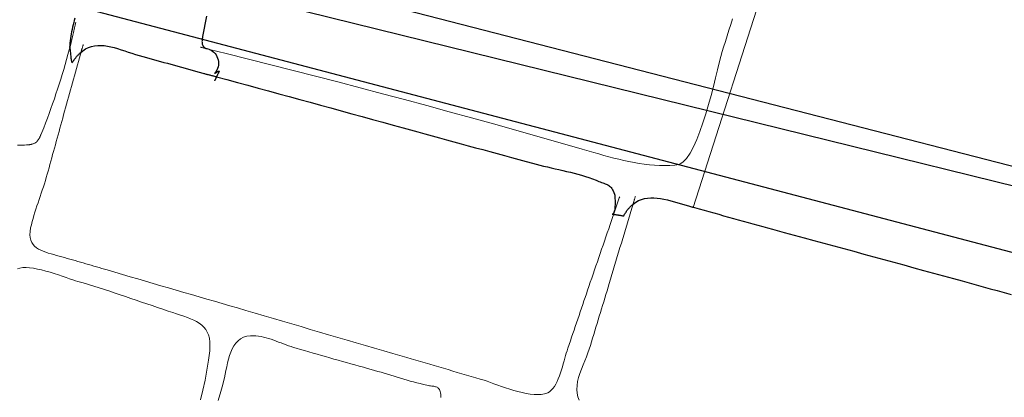
# Model space of a CAD drawing. Units: metres. Extents: x 434965.9 to 434976.6, y 387577.2 to 387584.
# Drawn here: x 434972.3 to 434972.7, y 387579 to 387579.2 of the extents above; entities that cross this region are included whole.
import ezdxf

# ---------------------------------------------------------------- set-up
doc = ezdxf.new("R2010")
doc.units = ezdxf.units.M
doc.layers.add('wPlan_Context_Interface', color=10, linetype='Continuous', lineweight=25)
doc.layers.add('wPlan_Detail', color=150, linetype='Continuous', lineweight=9)
doc.layers.add('WS_STRUCTURE', color=22, linetype='Continuous')

msp = doc.modelspace()

# ---------------------------------------------------------------- linework, layer by layer
at = {"layer": 'wPlan_Context_Interface'}
for points in [[(434972.30134, 387579.16646), (434972.30106, 387579.16539), (434972.3008, 387579.16432), (434972.30053, 387579.16324), (434972.30028, 387579.16217), (434972.30004, 387579.16109), (434972.29982, 387579.16001), (434972.29961, 387579.15893), (434972.29942, 387579.15785), (434972.29926, 387579.15678), (434972.29912, 387579.1557), (434972.29901, 387579.15462), (434972.29893, 387579.15355), (434972.29889, 387579.15275), (434972.29889, 387579.15275), (434972.29889, 387579.15274), (434972.29889, 387579.15273), (434972.29888, 387579.15272), (434972.29888, 387579.15271), (434972.29888, 387579.15269), (434972.29888, 387579.15267), (434972.29888, 387579.15265), (434972.29888, 387579.15263), (434972.29888, 387579.1526), (434972.29889, 387579.15258), (434972.29889, 387579.15255), (434972.2989, 387579.15252), (434972.29891, 387579.15249), (434972.29892, 387579.15245), (434972.29893, 387579.15242), (434972.29895, 387579.15238), (434972.29897, 387579.15225), (434972.29902, 387579.1519), (434972.29906, 387579.15151), (434972.29911, 387579.15106), (434972.29916, 387579.15058), (434972.29922, 387579.15008), (434972.29928, 387579.14955), (434972.29934, 387579.14902), (434972.2994, 387579.14849), (434972.29946, 387579.14797), (434972.29952, 387579.14747), (434972.29959, 387579.147), (434972.29965, 387579.14656), (434972.29971, 387579.14617), (434972.29978, 387579.14584), (434972.29984, 387579.14557), (434972.2999, 387579.14538), (434972.29996, 387579.14527), (434972.3001, 387579.14543), (434972.30033, 387579.14579), (434972.30057, 387579.14613), (434972.3008, 387579.14646), (434972.30103, 387579.14679), (434972.30126, 387579.1471), (434972.3015, 387579.1474), (434972.30173, 387579.1477), (434972.30197, 387579.14798), (434972.3022, 387579.14826), (434972.30244, 387579.14853), (434972.30268, 387579.14879), (434972.30292, 387579.14904), (434972.30316, 387579.14928), (434972.3034, 387579.14952), (434972.30364, 387579.14975), (434972.30389, 387579.14996), (434972.30413, 387579.15018), (434972.30506, 387579.15093), (434972.30642, 387579.15183), (434972.30781, 387579.15252), (434972.30923, 387579.15302), (434972.31069, 387579.15334), (434972.31216, 387579.1535), (434972.31367, 387579.15352), (434972.3152, 387579.15341), (434972.31676, 387579.15319), (434972.31834, 387579.15287), (434972.31994, 387579.15247), (434972.32157, 387579.152), (434972.32322, 387579.15149), (434972.3249, 387579.15094), (434972.32659, 387579.15037), (434972.32831, 387579.1498), (434972.33005, 387579.14925), (434972.3318, 387579.14872), (434972.33348, 387579.14826), (434972.33514, 387579.1478), (434972.33679, 387579.14734), (434972.33845, 387579.14688), (434972.34011, 387579.14642), (434972.34176, 387579.14597), (434972.34342, 387579.14551), (434972.34508, 387579.14505), (434972.34674, 387579.14459), (434972.34841, 387579.14413), (434972.35007, 387579.14367), (434972.35174, 387579.14321), (434972.35341, 387579.14274), (434972.35508, 387579.14228), (434972.35675, 387579.14182), (434972.35843, 387579.14135), (434972.3601, 387579.14089), (434972.36179, 387579.14042), (434972.3623, 387579.14028), (434972.36264, 387579.14018), (434972.36299, 387579.14008), (434972.36334, 387579.13999), (434972.3637, 387579.1399), (434972.36405, 387579.1398), (434972.36441, 387579.13971), (434972.36477, 387579.13962), (434972.36513, 387579.13953), (434972.36549, 387579.13944), (434972.36585, 387579.13935), (434972.3662, 387579.13926), (434972.36656, 387579.13917), (434972.36691, 387579.13907), (434972.36727, 387579.13898), (434972.36762, 387579.13888), (434972.36796, 387579.13879), (434972.36831, 387579.13869), (434972.37322, 387579.13736), (434972.37814, 387579.13602), (434972.38305, 387579.13469), (434972.38797, 387579.13335), (434972.39288, 387579.13201), (434972.39779, 387579.13066), (434972.4027, 387579.12932), (434972.40761, 387579.12797), (434972.41253, 387579.12662), (434972.41744, 387579.12527), (434972.42235, 387579.12392), (434972.42726, 387579.12256), (434972.43216, 387579.12121), (434972.43707, 387579.11986), (434972.44198, 387579.1185), (434972.44689, 387579.11714), (434972.4518, 387579.11579), (434972.45652, 387579.11448), (434972.45994, 387579.11353), (434972.46337, 387579.11259), (434972.46678, 387579.11165), (434972.4702, 387579.11071), (434972.47362, 387579.10978), (434972.47703, 387579.10884), (434972.48045, 387579.10791), (434972.48386, 387579.10698), (434972.48727, 387579.10605), (434972.49069, 387579.10512), (434972.4941, 387579.10419), (434972.49752, 387579.10325), (434972.50093, 387579.10232), (434972.50435, 387579.10138), (434972.50777, 387579.10044), (434972.51119, 387579.0995), (434972.51461, 387579.09856), (434972.5176, 387579.09773), (434972.51934, 387579.09727), (434972.52109, 387579.09683), (434972.52286, 387579.0964), (434972.52465, 387579.09599), (434972.52645, 387579.09558), (434972.52826, 387579.09517), (434972.53008, 387579.09476), (434972.53189, 387579.09434), (434972.5337, 387579.09392), (434972.53551, 387579.09348), (434972.5373, 387579.09303), (434972.53908, 387579.09255), (434972.54085, 387579.09205), (434972.54259, 387579.09152), (434972.54431, 387579.09095), (434972.546, 387579.09035), (434972.54765, 387579.08971), (434972.54893, 387579.08917), (434972.54961, 387579.0889), (434972.55024, 387579.08867), (434972.55083, 387579.08846), (434972.55139, 387579.08826), (434972.55191, 387579.08807), (434972.5524, 387579.08788), (434972.55286, 387579.08768), (434972.55329, 387579.08746), (434972.55369, 387579.08721), (434972.55408, 387579.08692), (434972.55444, 387579.08659), (434972.55479, 387579.08621), (434972.55512, 387579.08576), (434972.55544, 387579.08524), (434972.55574, 387579.08464), (434972.55604, 387579.08396), (434972.55634, 387579.08317), (434972.5565, 387579.08265), (434972.55652, 387579.08236), (434972.55654, 387579.08196), (434972.55657, 387579.08147), (434972.55659, 387579.08089), (434972.55661, 387579.08026), (434972.55662, 387579.07957), (434972.55662, 387579.07886), (434972.55661, 387579.07813), (434972.55658, 387579.07741), (434972.55653, 387579.07671), (434972.55646, 387579.07604), (434972.55636, 387579.07542), (434972.55623, 387579.07488), (434972.55608, 387579.07442), (434972.55589, 387579.07406), (434972.55567, 387579.07382), (434972.5554, 387579.07372), (434972.55531, 387579.07371), (434972.55534, 387579.0737), (434972.55538, 387579.07369), (434972.55541, 387579.07368), (434972.55545, 387579.07367), (434972.55549, 387579.07366), (434972.55553, 387579.07365), (434972.55558, 387579.07363), (434972.55562, 387579.07362), (434972.55566, 387579.07361), (434972.5557, 387579.0736), (434972.55574, 387579.07358), (434972.55579, 387579.07357), (434972.55582, 387579.07356), (434972.55586, 387579.07355), (434972.5559, 387579.07354), (434972.55593, 387579.07353), (434972.55596, 387579.07352), (434972.55617, 387579.0735), (434972.55644, 387579.07348), (434972.55671, 387579.07345), (434972.55698, 387579.07343), (434972.55725, 387579.07339), (434972.55752, 387579.07336), (434972.55779, 387579.07333), (434972.55806, 387579.07329), (434972.55832, 387579.07325), (434972.55859, 387579.07321), (434972.55885, 387579.07317), (434972.55912, 387579.07313), (434972.55938, 387579.07308), (434972.55965, 387579.07304), (434972.55991, 387579.07299), (434972.56018, 387579.07294), (434972.56044, 387579.0729), (434972.5607, 387579.07285), (434972.56092, 387579.07319), (434972.56114, 387579.07358), (434972.56136, 387579.07395), (434972.56158, 387579.07431), (434972.56181, 387579.07467), (434972.56204, 387579.07501), (434972.56227, 387579.07534), (434972.56251, 387579.07566), (434972.56275, 387579.07597), (434972.563, 387579.07627), (434972.56325, 387579.07657), (434972.56351, 387579.07685), (434972.56376, 387579.07712), (434972.56403, 387579.07739), (434972.56429, 387579.07764), (434972.56457, 387579.07789), (434972.56484, 387579.07812), (434972.56512, 387579.07835), (434972.56639, 387579.07931), (434972.56771, 387579.08006), (434972.56908, 387579.08063), (434972.5705, 387579.08104), (434972.57196, 387579.08129), (434972.57346, 387579.0814), (434972.57499, 387579.08139), (434972.57655, 387579.08127), (434972.57814, 387579.08105), (434972.57975, 387579.08075), (434972.58138, 387579.08039), (434972.58302, 387579.07997), (434972.58467, 387579.07951), (434972.58633, 387579.07902), (434972.58799, 387579.07853), (434972.58965, 387579.07804), (434972.5913, 387579.07757), (434972.59274, 387579.07719), (434972.5928, 387579.07717), (434972.59285, 387579.07715), (434972.5929, 387579.07714), (434972.59295, 387579.07713), (434972.59299, 387579.07711), (434972.59304, 387579.0771), (434972.59308, 387579.07709), (434972.59312, 387579.07707), (434972.59317, 387579.07706), (434972.59321, 387579.07705), (434972.59325, 387579.07704), (434972.59329, 387579.07702), (434972.59334, 387579.07701), (434972.59339, 387579.077), (434972.59343, 387579.07698), (434972.59349, 387579.07697), (434972.59354, 387579.07695), (434972.59415, 387579.07678), (434972.59644, 387579.07614), (434972.59873, 387579.0755), (434972.60102, 387579.07486), (434972.60332, 387579.07422), (434972.60563, 387579.07358), (434972.60794, 387579.07294), (434972.61025, 387579.07231), (434972.61256, 387579.07167), (434972.61487, 387579.07103), (434972.61718, 387579.0704), (434972.61949, 387579.06976), (434972.6218, 387579.06912), (434972.62411, 387579.06848), (434972.62641, 387579.06785), (434972.62871, 387579.06721), (434972.631, 387579.06657), (434972.63329, 387579.06593), (434972.63649, 387579.06505), (434972.6412, 387579.06378), (434972.64592, 387579.0625), (434972.65064, 387579.06122), (434972.65535, 387579.05994), (434972.66007, 387579.05866), (434972.66478, 387579.05737), (434972.66949, 387579.05609), (434972.6742, 387579.0548), (434972.67892, 387579.0535), (434972.68363, 387579.05221), (434972.68834, 387579.05092), (434972.69305, 387579.04962), (434972.69776, 387579.04833), (434972.70247, 387579.04703), (434972.70718, 387579.04573), (434972.71189, 387579.04443), (434972.7166, 387579.04314), (434972.72061, 387579.04203), (434972.72392, 387579.04111), (434972.72723, 387579.0402), (434972.73054, 387579.03928), (434972.73385, 387579.03837), (434972.73716, 387579.03746), (434972.74047, 387579.03654), (434972.74379, 387579.03563)], [(434972.36353, 387579.16733), (434972.3629, 387579.16414), (434972.3623, 387579.16095), (434972.36173, 387579.15776), (434972.3616, 387579.15699), (434972.36156, 387579.15672), (434972.36152, 387579.15645), (434972.36148, 387579.15618), (434972.36146, 387579.15591), (434972.36144, 387579.15564), (434972.36143, 387579.15537), (434972.36144, 387579.1551), (434972.36145, 387579.15484), (434972.36148, 387579.15458), (434972.36152, 387579.15432), (434972.36158, 387579.15408), (434972.36166, 387579.15384), (434972.36175, 387579.1536), (434972.36186, 387579.15338), (434972.362, 387579.15317), (434972.36215, 387579.15297), (434972.36233, 387579.15278), (434972.36241, 387579.1527), (434972.36248, 387579.15262), (434972.36255, 387579.15255), (434972.36263, 387579.15249), (434972.3627, 387579.15243), (434972.36278, 387579.15238), (434972.36286, 387579.15233), (434972.36294, 387579.15229), (434972.36302, 387579.15225), (434972.3631, 387579.15221), (434972.36318, 387579.15218), (434972.36326, 387579.15214), (434972.36335, 387579.15211), (434972.36343, 387579.15208), (434972.36352, 387579.15206), (434972.3636, 387579.15203), (434972.36369, 387579.152), (434972.36377, 387579.15198)], [(434972.36496, 387579.15163), (434972.36573, 387579.1513), (434972.36643, 387579.15087), (434972.36706, 387579.15034), (434972.36762, 387579.14972), (434972.3681, 387579.14904), (434972.3685, 387579.1483), (434972.36882, 387579.14752), (434972.36906, 387579.1467), (434972.3692, 387579.14586), (434972.36925, 387579.14501), (434972.36921, 387579.14417), (434972.36907, 387579.14334), (434972.36883, 387579.14254), (434972.36848, 387579.14177), (434972.36803, 387579.14106), (434972.36746, 387579.14042), (434972.36739, 387579.14032), (434972.36752, 387579.14039), (434972.36765, 387579.14046), (434972.36779, 387579.14053), (434972.36793, 387579.14061), (434972.36807, 387579.14068), (434972.36822, 387579.14076), (434972.36836, 387579.14083), (434972.36851, 387579.14091), (434972.36866, 387579.14098), (434972.36882, 387579.14105), (434972.36897, 387579.14112), (434972.36912, 387579.14119), (434972.36928, 387579.14126), (434972.36943, 387579.14132), (434972.36959, 387579.14138), (434972.36966, 387579.1414), (434972.36963, 387579.14135), (434972.36958, 387579.14124), (434972.3695, 387579.14109), (434972.36941, 387579.1409), (434972.3693, 387579.14069), (434972.36918, 387579.14045), (434972.36906, 387579.14021), (434972.36894, 387579.13995), (434972.36881, 387579.13971), (434972.36869, 387579.13947), (434972.36859, 387579.13925), (434972.36849, 387579.13905), (434972.36841, 387579.13889), (434972.36835, 387579.13877), (434972.36831, 387579.1387), (434972.3683, 387579.13868), (434972.36829, 387579.13865), (434972.36826, 387579.13858), (434972.36821, 387579.13848), (434972.36815, 387579.13836), (434972.36807, 387579.13821), (434972.368, 387579.13805), (434972.36791, 387579.13788), (434972.36783, 387579.1377), (434972.36774, 387579.13752), (434972.36766, 387579.13735), (434972.36758, 387579.13719), (434972.36751, 387579.13705), (434972.36745, 387579.13693), (434972.36741, 387579.13684), (434972.36738, 387579.13678), (434972.36737, 387579.13676)]]:
    msp.add_lwpolyline(points, dxfattribs=at)
at = {"layer": 'wPlan_Detail'}
for points in [[(434972.63019, 387579.19156), (434972.59353, 387579.07677)], [(434972.2743, 387579.10638), (434972.27595, 387579.10632), (434972.27761, 387579.10634), (434972.27853, 387579.10639), (434972.27879, 387579.10642), (434972.27905, 387579.10644), (434972.27932, 387579.10647), (434972.27958, 387579.1065), (434972.27985, 387579.10654), (434972.28012, 387579.10658), (434972.28039, 387579.10663), (434972.28066, 387579.10669), (434972.28093, 387579.10675), (434972.2812, 387579.10682), (434972.28146, 387579.1069), (434972.28172, 387579.10699), (434972.28198, 387579.10709), (434972.28223, 387579.10719), (434972.28248, 387579.10731), (434972.28272, 387579.10744), (434972.28296, 387579.10759), (434972.28317, 387579.10777), (434972.28336, 387579.10797), (434972.28355, 387579.10818), (434972.28372, 387579.10838), (434972.28389, 387579.1086), (434972.28405, 387579.10882), (434972.28419, 387579.10905), (434972.28434, 387579.10927), (434972.28447, 387579.10951), (434972.2846, 387579.10974), (434972.28472, 387579.10998), (434972.28484, 387579.11023), (434972.28496, 387579.11047), (434972.28507, 387579.11072), (434972.28518, 387579.11097), (434972.28528, 387579.11122), (434972.28539, 387579.11147), (434972.28571, 387579.11225), (434972.28661, 387579.11452), (434972.2875, 387579.11679), (434972.28836, 387579.11907), (434972.28921, 387579.12135), (434972.29004, 387579.12364), (434972.29085, 387579.12594), (434972.29165, 387579.12824), (434972.29242, 387579.13054), (434972.29319, 387579.13285), (434972.29393, 387579.13517), (434972.29466, 387579.13749), (434972.29537, 387579.13981), (434972.29607, 387579.14214), (434972.29676, 387579.14447), (434972.29743, 387579.14681), (434972.29808, 387579.14915), (434972.29873, 387579.15149), (434972.29907, 387579.1528), (434972.29924, 387579.1535), (434972.29942, 387579.15419), (434972.29959, 387579.15488), (434972.29976, 387579.15557), (434972.29993, 387579.15626), (434972.3001, 387579.15695), (434972.30026, 387579.15763), (434972.30043, 387579.15832), (434972.30059, 387579.15901), (434972.30075, 387579.1597), (434972.30091, 387579.16038), (434972.30107, 387579.16108), (434972.30123, 387579.16177), (434972.30138, 387579.16246), (434972.30153, 387579.16316), (434972.30168, 387579.16386), (434972.30183, 387579.16457)], [(434972.36068, 387579.15271), (434972.36085, 387579.15266), (434972.36103, 387579.15261), (434972.36121, 387579.15257), (434972.36139, 387579.15252), (434972.36158, 387579.15248), (434972.36176, 387579.15244), (434972.36194, 387579.1524), (434972.36212, 387579.15237), (434972.3623, 387579.15233), (434972.36249, 387579.15229), (434972.36267, 387579.15225), (434972.36285, 387579.15221), (434972.36303, 387579.15217), (434972.36321, 387579.15213), (434972.36339, 387579.15208), (434972.36357, 387579.15204), (434972.36375, 387579.15199), (434972.36382, 387579.15196), (434972.36389, 387579.15194), (434972.36395, 387579.15193), (434972.36402, 387579.15191), (434972.36409, 387579.15188), (434972.36417, 387579.15186), (434972.36424, 387579.15184), (434972.36431, 387579.15182), (434972.36439, 387579.1518), (434972.36446, 387579.15178), (434972.36453, 387579.15175), (434972.36461, 387579.15173), (434972.36468, 387579.15171), (434972.36475, 387579.15169), (434972.36481, 387579.15167), (434972.36488, 387579.15165), (434972.36494, 387579.15163), (434972.37288, 387579.14967), (434972.38344, 387579.14703), (434972.394, 387579.14437), (434972.40455, 387579.14168), (434972.41509, 387579.13897), (434972.42563, 387579.13623), (434972.43616, 387579.13347), (434972.44668, 387579.13068), (434972.4572, 387579.12787), (434972.46771, 387579.12502), (434972.47822, 387579.12216), (434972.48872, 387579.11926), (434972.49921, 387579.11634), (434972.5097, 387579.11339), (434972.52018, 387579.11041), (434972.53066, 387579.1074), (434972.54114, 387579.10437), (434972.54653, 387579.10281), (434972.54889, 387579.10214), (434972.55126, 387579.10148), (434972.55364, 387579.10084), (434972.55602, 387579.10021), (434972.55841, 387579.09961), (434972.5608, 387579.09905), (434972.5632, 387579.09852), (434972.5656, 387579.09805), (434972.56801, 387579.09763), (434972.57042, 387579.09727), (434972.57283, 387579.09698), (434972.57524, 387579.09678), (434972.57765, 387579.09665), (434972.58006, 387579.09662), (434972.58247, 387579.09669), (434972.58487, 387579.09686), (434972.58697, 387579.09721), (434972.58873, 387579.09825), (434972.59045, 387579.10004), (434972.59211, 387579.10247), (434972.59372, 387579.10547), (434972.59527, 387579.10892), (434972.59675, 387579.11275), (434972.59817, 387579.11684), (434972.59952, 387579.12112), (434972.6008, 387579.12549), (434972.60199, 387579.12984), (434972.6031, 387579.1341), (434972.60412, 387579.13816), (434972.60505, 387579.14193), (434972.60588, 387579.14532), (434972.60661, 387579.14824), (434972.60723, 387579.15058), (434972.60789, 387579.15271), (434972.60875, 387579.15539), (434972.6096, 387579.15807), (434972.61046, 387579.16075), (434972.61131, 387579.16343), (434972.61217, 387579.1661)], [(434972.30532, 387579.15398), (434972.30526, 387579.15377), (434972.3052, 387579.15356), (434972.30514, 387579.15335), (434972.30508, 387579.15314), (434972.30501, 387579.15293), (434972.30495, 387579.15271), (434972.30488, 387579.15249), (434972.30482, 387579.15228), (434972.30476, 387579.15206), (434972.30469, 387579.15184), (434972.30463, 387579.15163), (434972.30456, 387579.15141), (434972.3045, 387579.15119), (434972.30444, 387579.15098), (434972.30438, 387579.15077), (434972.30431, 387579.15056), (434972.30425, 387579.15036), (434972.30399, 387579.14939), (434972.30351, 387579.14768), (434972.30304, 387579.14597), (434972.30257, 387579.14427), (434972.3021, 387579.14257), (434972.30163, 387579.14088), (434972.30116, 387579.13919), (434972.30069, 387579.1375), (434972.30023, 387579.13582), (434972.29976, 387579.13414), (434972.2993, 387579.13245), (434972.29883, 387579.13077), (434972.29837, 387579.12909), (434972.2979, 387579.12741), (434972.29744, 387579.12573), (434972.29697, 387579.12404), (434972.2965, 387579.12236), (434972.29604, 387579.12067), (434972.2956, 387579.11909), (434972.29517, 387579.11752), (434972.29474, 387579.11595), (434972.2943, 387579.11437), (434972.29387, 387579.1128), (434972.29344, 387579.11123), (434972.29301, 387579.10966), (434972.29257, 387579.10809), (434972.29214, 387579.10652), (434972.29171, 387579.10495), (434972.29128, 387579.10339), (434972.29085, 387579.10183), (434972.29042, 387579.10027), (434972.28999, 387579.09871), (434972.28957, 387579.09716), (434972.28914, 387579.09561), (434972.28871, 387579.09406), (434972.28829, 387579.09254), (434972.28786, 387579.09105), (434972.28741, 387579.08956), (434972.28694, 387579.08806), (434972.28645, 387579.08656), (434972.28596, 387579.08507), (434972.28546, 387579.08357), (434972.28495, 387579.08207), (434972.28444, 387579.08057), (434972.28394, 387579.07907), (434972.28344, 387579.07758), (434972.28295, 387579.07608), (434972.28248, 387579.07459), (434972.28202, 387579.0731), (434972.28158, 387579.07161), (434972.28117, 387579.07012), (434972.28078, 387579.06864), (434972.28042, 387579.06716), (434972.28016, 387579.06547), (434972.2801, 387579.06395), (434972.28023, 387579.06259), (434972.28053, 387579.06138), (434972.28099, 387579.06031), (434972.2816, 387579.05936), (434972.28234, 387579.05852), (434972.28321, 387579.05779), (434972.28417, 387579.05715), (434972.28523, 387579.05658), (434972.28636, 387579.05608), (434972.28756, 387579.05563), (434972.2888, 387579.05522), (434972.29008, 387579.05485), (434972.29138, 387579.05449), (434972.29268, 387579.05413), (434972.29398, 387579.05377), (434972.29525, 387579.05342), (434972.29651, 387579.05308), (434972.29776, 387579.05273), (434972.29903, 387579.05238), (434972.30029, 387579.05202), (434972.30155, 387579.05167), (434972.30282, 387579.05131), (434972.30408, 387579.05094), (434972.30534, 387579.05058), (434972.30661, 387579.05022), (434972.30787, 387579.04985), (434972.30913, 387579.04948), (434972.31039, 387579.04911), (434972.31165, 387579.04874), (434972.31291, 387579.04837), (434972.31416, 387579.048), (434972.31541, 387579.04763), (434972.31666, 387579.04726), (434972.32028, 387579.04619), (434972.3239, 387579.04512), (434972.32752, 387579.04406), (434972.33114, 387579.04299), (434972.33475, 387579.04192), (434972.33837, 387579.04086), (434972.34198, 387579.0398), (434972.34559, 387579.03874), (434972.3492, 387579.03768), (434972.35282, 387579.03662), (434972.35643, 387579.03556), (434972.36005, 387579.03451), (434972.36367, 387579.03346), (434972.36728, 387579.03241), (434972.37091, 387579.03136), (434972.37453, 387579.03031), (434972.37816, 387579.02927), (434972.38215, 387579.02811), (434972.3865, 387579.02682), (434972.39085, 387579.02554), (434972.3952, 387579.02425), (434972.39955, 387579.02297), (434972.4039, 387579.02169), (434972.40825, 387579.02041), (434972.41259, 387579.01913), (434972.41694, 387579.01785), (434972.42128, 387579.01658), (434972.42563, 387579.01531), (434972.42997, 387579.01404), (434972.43431, 387579.01277), (434972.43865, 387579.01151), (434972.44299, 387579.01025), (434972.44732, 387579.00899), (434972.45165, 387579.00774), (434972.45598, 387579.00649), (434972.45816, 387579.00584), (434972.46033, 387579.0052), (434972.46251, 387579.00456), (434972.46468, 387579.00392), (434972.46686, 387579.00327), (434972.46903, 387579.00263), (434972.47121, 387579.00199), (434972.47338, 387579.00135), (434972.47556, 387579.00071), (434972.47773, 387579.00006), (434972.47991, 387578.99942), (434972.48208, 387578.99878), (434972.48426, 387578.99814), (434972.48643, 387578.99749), (434972.48861, 387578.99685), (434972.49078, 387578.99621), (434972.49296, 387578.99557), (434972.49472, 387578.99504), (434972.49616, 387578.99457), (434972.49773, 387578.99402), (434972.4994, 387578.99342), (434972.50116, 387578.99279), (434972.503, 387578.99213), (434972.5049, 387578.99147), (434972.50683, 387578.99083), (434972.50879, 387578.99022), (434972.51076, 387578.98967), (434972.51271, 387578.98918), (434972.51465, 387578.98877), (434972.51654, 387578.98847), (434972.51837, 387578.98829), (434972.52013, 387578.98824), (434972.52179, 387578.98835), (434972.52335, 387578.98864), (434972.52479, 387578.98911), (434972.52566, 387578.9896), (434972.52648, 387578.99028), (434972.52724, 387578.99113), (434972.52795, 387578.99212), (434972.52861, 387578.99323), (434972.52922, 387578.99445), (434972.5298, 387578.99575), (434972.53033, 387578.99711), (434972.53083, 387578.99852), (434972.53129, 387578.99995), (434972.53173, 387579.00139), (434972.53214, 387579.0028), (434972.53253, 387579.00418), (434972.53289, 387579.0055), (434972.53325, 387579.00674), (434972.53359, 387579.00788), (434972.53392, 387579.0089), (434972.53436, 387579.01022), (434972.53494, 387579.01194), (434972.53552, 387579.01366), (434972.5361, 387579.01538), (434972.53668, 387579.0171), (434972.53726, 387579.01882), (434972.53785, 387579.02054), (434972.53843, 387579.02226), (434972.53902, 387579.02398), (434972.53961, 387579.02569), (434972.54019, 387579.02741), (434972.54078, 387579.02913), (434972.54136, 387579.03085), (434972.54195, 387579.03257), (434972.54253, 387579.03429), (434972.54311, 387579.03601), (434972.54368, 387579.03773), (434972.54426, 387579.03946), (434972.54493, 387579.0414), (434972.5456, 387579.04335), (434972.54627, 387579.04531), (434972.54694, 387579.04726), (434972.54761, 387579.04922), (434972.54828, 387579.05117), (434972.54896, 387579.05313), (434972.54963, 387579.05508), (434972.5503, 387579.05704), (434972.55097, 387579.05899), (434972.55164, 387579.06094), (434972.55231, 387579.06289), (434972.55298, 387579.06483), (434972.55365, 387579.06677), (434972.55431, 387579.0687), (434972.55498, 387579.07063), (434972.55564, 387579.07256), (434972.55604, 387579.07376), (434972.55619, 387579.07425), (434972.55634, 387579.07474), (434972.55649, 387579.07522), (434972.55665, 387579.0757), (434972.5568, 387579.07617), (434972.55696, 387579.07665), (434972.55712, 387579.07712), (434972.55728, 387579.0776), (434972.55745, 387579.07807), (434972.55761, 387579.07854), (434972.55778, 387579.07901), (434972.55795, 387579.07948), (434972.55812, 387579.07996), (434972.55829, 387579.08043), (434972.55846, 387579.08091), (434972.55863, 387579.08139), (434972.55881, 387579.08187)], [(434972.56622, 387579.08208), (434972.56616, 387579.08187), (434972.5661, 387579.08166), (434972.56604, 387579.08145), (434972.56597, 387579.08123), (434972.56591, 387579.08102), (434972.56585, 387579.0808), (434972.56578, 387579.08058), (434972.56572, 387579.08036), (434972.56565, 387579.08014), (434972.56559, 387579.07993), (434972.56552, 387579.07971), (434972.56546, 387579.07949), (434972.56539, 387579.07927), (434972.56533, 387579.07906), (434972.56527, 387579.07885), (434972.56521, 387579.07864), (434972.56514, 387579.07843), (434972.56472, 387579.077), (434972.56409, 387579.07486), (434972.56345, 387579.07273), (434972.56281, 387579.0706), (434972.56217, 387579.06847), (434972.56153, 387579.06634), (434972.56089, 387579.06421), (434972.56024, 387579.06208), (434972.5596, 387579.05995), (434972.55895, 387579.05782), (434972.55831, 387579.05569), (434972.55766, 387579.05356), (434972.55702, 387579.05143), (434972.55638, 387579.0493), (434972.55574, 387579.04717), (434972.55511, 387579.04504), (434972.55447, 387579.04291), (434972.55387, 387579.04089), (434972.55336, 387579.03916), (434972.55284, 387579.03743), (434972.55233, 387579.0357), (434972.5518, 387579.03397), (434972.55128, 387579.03224), (434972.55075, 387579.0305), (434972.55023, 387579.02877), (434972.5497, 387579.02704), (434972.54917, 387579.0253), (434972.54864, 387579.02357), (434972.54811, 387579.02183), (434972.54759, 387579.0201), (434972.54706, 387579.01837), (434972.54654, 387579.01663), (434972.54602, 387579.01491), (434972.54551, 387579.01318), (434972.545, 387579.01145), (434972.54446, 387579.00976), (434972.5438, 387579.00799), (434972.54307, 387579.00614), (434972.54229, 387579.00423), (434972.54151, 387579.00227), (434972.54074, 387579.0003), (434972.54004, 387578.99831), (434972.53943, 387578.99634), (434972.53896, 387578.99439), (434972.53865, 387578.99249), (434972.53853, 387578.99065), (434972.53866, 387578.98889), (434972.53905, 387578.98723), (434972.53974, 387578.98569)], [(434972.36074, 387578.98571), (434972.36188, 387578.99042), (434972.3629, 387578.99513), (434972.36379, 387578.99985), (434972.36453, 387579.00457), (434972.36508, 387579.00899), (434972.3652, 387579.01118), (434972.36514, 387579.01315), (434972.3649, 387579.01491), (434972.36448, 387579.01648), (434972.36391, 387579.01788), (434972.36317, 387579.01911), (434972.3623, 387579.0202), (434972.36129, 387579.02117), (434972.36015, 387579.02203), (434972.3589, 387579.0228), (434972.35753, 387579.0235), (434972.35607, 387579.02413), (434972.35453, 387579.02473), (434972.3529, 387579.0253), (434972.3512, 387579.02587), (434972.34944, 387579.02644), (434972.34763, 387579.02705), (434972.3454, 387579.02779), (434972.34289, 387579.02864), (434972.34038, 387579.0295), (434972.33787, 387579.03035), (434972.33536, 387579.03122), (434972.33285, 387579.03208), (434972.33035, 387579.03294), (434972.32784, 387579.0338), (434972.32533, 387579.03465), (434972.32283, 387579.0355), (434972.32032, 387579.03634), (434972.31781, 387579.03717), (434972.31531, 387579.03799), (434972.3128, 387579.03879), (434972.31028, 387579.03957), (434972.30777, 387579.04034), (434972.30525, 387579.04109), (434972.30273, 387579.04181), (434972.30163, 387579.04216), (434972.30032, 387579.0426), (434972.29883, 387579.04311), (434972.29719, 387579.04368), (434972.29541, 387579.04429), (434972.29354, 387579.04492), (434972.29159, 387579.04555), (434972.2896, 387579.04616), (434972.28759, 387579.04674), (434972.28559, 387579.04726), (434972.28363, 387579.0477), (434972.28174, 387579.04805), (434972.27994, 387579.04829), (434972.27826, 387579.0484), (434972.27673, 387579.04836), (434972.27538, 387579.04816), (434972.27423, 387579.04776)], [(434972.47432, 387578.98695), (434972.47434, 387578.9877), (434972.47428, 387578.98838), (434972.47415, 387578.98905), (434972.47399, 387578.98966), (434972.47381, 387578.99019), (434972.4736, 387578.99063), (434972.47337, 387578.99099), (434972.47311, 387578.9913), (434972.47282, 387578.99154), (434972.47251, 387578.99173), (434972.47217, 387578.99189), (434972.47179, 387578.99201), (434972.47139, 387578.9921), (434972.47096, 387578.99218), (434972.4705, 387578.99224), (434972.47001, 387578.99231), (434972.46948, 387578.99238), (434972.46892, 387578.99247), (434972.46833, 387578.99258), (434972.46765, 387578.99273), (434972.46609, 387578.99308), (434972.46453, 387578.99345), (434972.46298, 387578.99384), (434972.46143, 387578.99425), (434972.45988, 387578.99467), (434972.45834, 387578.99511), (434972.45679, 387578.99555), (434972.45525, 387578.99601), (434972.45371, 387578.99647), (434972.45217, 387578.99693), (434972.45064, 387578.9974), (434972.4491, 387578.99787), (434972.44756, 387578.99834), (434972.44603, 387578.9988), (434972.44449, 387578.99925), (434972.44296, 387578.9997), (434972.44142, 387579.00013), (434972.43968, 387579.00062), (434972.43769, 387579.00118), (434972.4357, 387579.00173), (434972.43371, 387579.00229), (434972.43172, 387579.00285), (434972.42974, 387579.00341), (434972.42775, 387579.00396), (434972.42577, 387579.00452), (434972.42379, 387579.00508), (434972.42181, 387579.00564), (434972.41983, 387579.00621), (434972.41785, 387579.00677), (434972.41587, 387579.00734), (434972.41389, 387579.00791), (434972.41191, 387579.00848), (434972.40992, 387579.00906), (434972.40794, 387579.00964), (434972.40595, 387579.01023), (434972.40465, 387579.0106), (434972.40349, 387579.01097), (434972.40233, 387579.01136), (434972.40116, 387579.01179), (434972.39999, 387579.01223), (434972.39882, 387579.01268), (434972.39765, 387579.01314), (434972.39648, 387579.01358), (434972.3953, 387579.01402), (434972.39411, 387579.01443), (434972.39292, 387579.01482), (434972.39173, 387579.01517), (434972.39053, 387579.01548), (434972.38932, 387579.01574), (434972.38811, 387579.01594), (434972.3869, 387579.01608), (434972.38567, 387579.01614), (434972.3843, 387579.01612), (434972.38256, 387579.01588), (434972.38102, 387579.01539), (434972.37965, 387579.01467), (434972.37846, 387579.01373), (434972.37741, 387579.01261), (434972.37651, 387579.01133), (434972.37572, 387579.0099), (434972.37504, 387579.00836), (434972.37446, 387579.00672), (434972.37394, 387579.00501), (434972.37349, 387579.00325), (434972.37309, 387579.00147), (434972.37272, 387578.99968), (434972.37236, 387578.99791), (434972.37201, 387578.99619), (434972.37164, 387578.99453), (434972.37124, 387578.99297), (434972.37034, 387578.98975), (434972.36913, 387578.98544)]]:
    msp.add_lwpolyline(points, dxfattribs=at)
at = {"layer": 'WS_STRUCTURE'}
for points in [[(434973.08354, 387579.00335), (434972.332, 387579.189), (434972.574, 387579.927), (434973.28, 387579.736), (434973.084, 387579.005), (434973.08354, 387579.00335)], [(434971.73376, 387578.8608), (434973.485, 387578.466), (434973.577, 387578.836), (434972.306, 387579.171), (434972.349, 387579.339), (434972.125, 387579.401), (434972.139, 387579.523), (434971.954, 387579.587), (434971.73376, 387578.8608)], [(434972.331, 387579.203), (434972.365, 387579.301), (434973.101, 387579.083), (434973.075, 387579.011), (434972.331, 387579.203)]]:
    msp.add_lwpolyline(points, close=True, dxfattribs=at)

doc.saveas('drawing.dxf')
